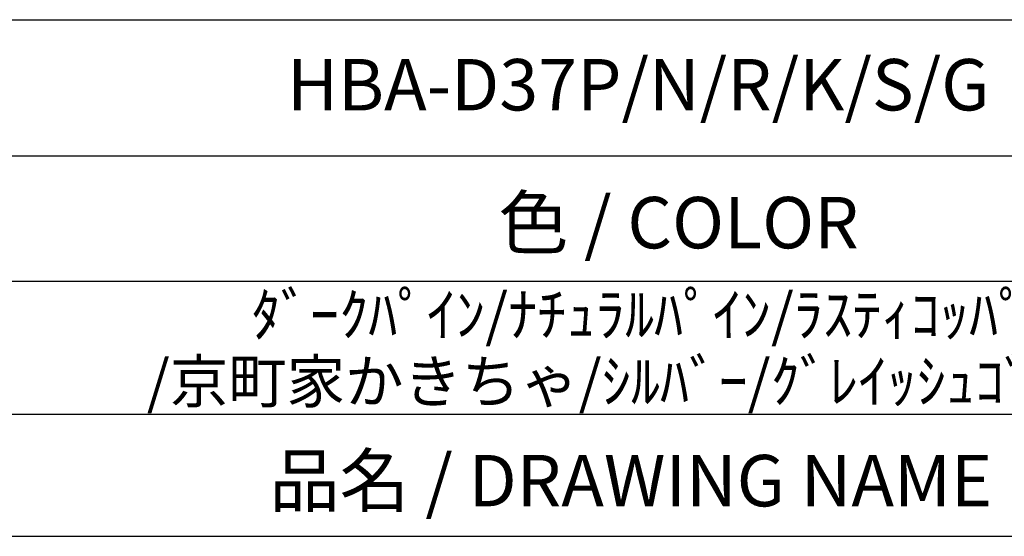
# Model space of a CAD drawing. Extents: x 18 to 854, y 7 to 304.
# Drawn here: x 768 to 826, y 41 to 71 of the extents above; entities that cross this region are included whole.
import ezdxf

# ---------------------------------------------------------------- set-up
doc = ezdxf.new("R2010")
doc.units = 0
doc.layers.add('図枠', color=7, linetype='CONTINUOUS')
doc.styles.get("Standard").update_dxf_attribs({"font": 'msgothic.ttc'})

msp = doc.modelspace()

# ---------------------------------------------------------------- linework, layer by layer
at = {"layer": '図枠', "color": 7}
for p, q in [((694.425, 71.477), (844.425, 71.477)), ((694.425, 63.532), (844.425, 63.532)), ((694.425, 56.216), (844.425, 56.216)), ((694.425, 48.457), (844.425, 48.457)), ((694.425, 41.328), (844.425, 41.328))]:
    msp.add_line(p, q, dxfattribs=at)

# ---------------------------------------------------------------- texts
at = {"layer": '図枠', "linetype": 'Continuous'}
for s, height, p in [('HBA-D37P/N/R/K/S/G', 3, (783.695, 66.182)), ('色 / COLOR', 3, (796.033, 58.133)), ('ﾀﾞｰｸﾊﾟｲﾝ/ﾅﾁｭﾗﾙﾊﾟｲﾝ/ﾗｽﾃｨｺｯﾊﾟｰ', 2.5, (781.621, 53.018)), ('/京町家かきちゃ/ｼﾙﾊﾞｰ/ｸﾞﾚｲｯｼｭｺﾞｰﾙﾄﾞ', 2.5, (775.514, 49.119)), ('品名 / DRAWING NAME', 3, (782.668, 43.076))]:
    msp.add_text(s, height=height, dxfattribs=at).set_placement(p)

doc.saveas('drawing.dxf')
